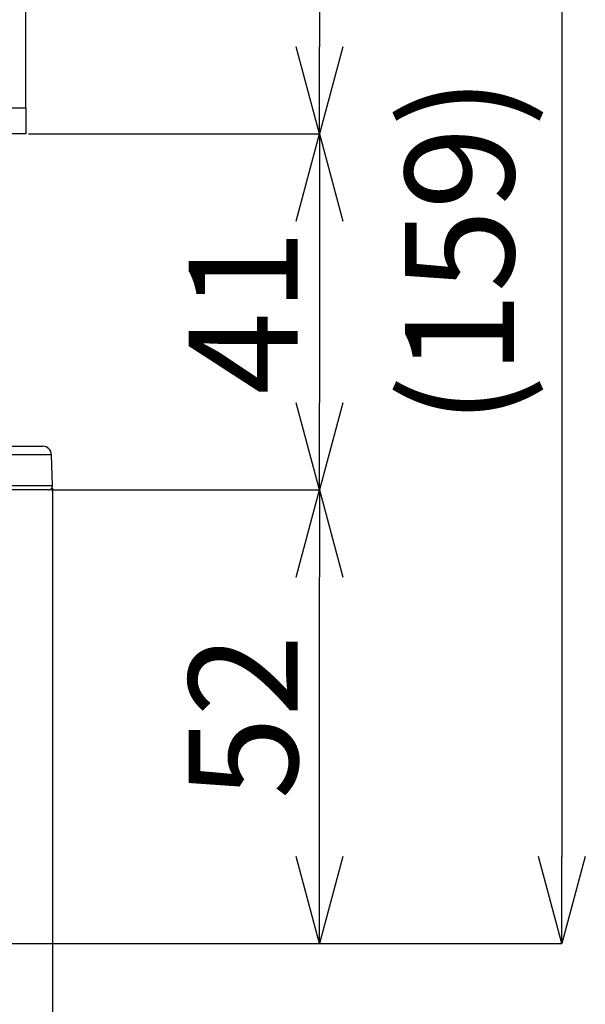
# Model space of a CAD drawing. Extents: x 25 to 435, y 25 to 312.
# Drawn here: x 114 to 127, y 223 to 245 of the extents above; entities that cross this region are included whole.
import ezdxf

# ---------------------------------------------------------------- set-up
doc = ezdxf.new("R2010")
doc.units = 0
doc.header["$LTSCALE"] = 5
doc.header["$PDSIZE"] = -1
doc.linetypes.add('SLD-実線', pattern=[0])
doc.layers.get('0').update_dxf_attribs({"linetype": 'CONTINUOUS'})
doc.layers.get('DEFPOINTS').update_dxf_attribs({"linetype": 'CONTINUOUS'})
doc.layers.add('寸法', color=7, linetype='SLD-実線')
doc.styles.add('SLDTEXTSTYLE1', font='MS UI Gothic.ttf')
doc.dimstyles.new('承認図5', dxfattribs={"dimtxt": 2.5, "dimasz": 2, "dimexe": 0, "dimexo": 0.0625, "dimgap": 0.5, "dimtad": 1, "dimdec": 0, "dimlfac": 5, "dimrnd": 1e-09, "dimzin": 12, "dimtxsty": 'SLDTEXTSTYLE1', "dimblk1": 'OPEN30', "dimblk2": 'OPEN30', "dimsah": 1, "dimcen": 0.1, "dimclrd": 256, "dimclre": 256, "dimclrt": 256, "dimazin": 3, "dimtfac": 1, "dimtdec": 0, "dimtmove": 0, "dimatfit": 3, "dimtolj": 1, "dimtzin": 12})

# ---------------------------------------------------------------- blocks, each defined once
blk = doc.blocks.new('_OPEN30')
at = {"color": 0, "linetype": 'BYBLOCK'}
for p, q in [((-1, 0.267949), (0, 0)), ((0, 0), (-1, -0.267949)), ((0, 0), (-1, 0))]:
    blk.add_line(p, q, dxfattribs=at)
blk = doc.blocks.new('*D73')
at = {"layer": 'DEFPOINTS', "color": 0}
for p in [(64.362, 234.806), (115.189, 234.806), (115.189, 218.591)]:
    blk.add_point(p, dxfattribs=at)
at = {"layer": '寸法'}
for p, q in [((64.362, 234.743), (64.362, 218.591)), ((115.189, 234.743), (115.189, 218.591)), ((66.362, 218.591), (113.189, 218.591))]:
    blk.add_line(p, q, dxfattribs=at)
at = {"layer": '寸法', "xscale": 2, "yscale": 2, "zscale": 2, "rotation": 180}
blk.add_blockref('_OPEN30', (64.362, 218.591), dxfattribs=at)
at = {"layer": '寸法', "xscale": 2, "yscale": 2, "zscale": 2}
blk.add_blockref('_OPEN30', (115.189, 218.591), dxfattribs=at)
at = {"layer": '寸法', "insert": (89.776, 221.591), "char_height": 2.5, "attachment_point": 2, "style": 'SLDTEXTSTYLE1'}
blk.add_mtext('\\A1;%%c254', dxfattribs=at)
blk = doc.blocks.new('*D72')
at = {"layer": 'DEFPOINTS', "color": 0}
for p in [(115.089, 234.702), (121.31, 234.702), (89.776, 224.302)]:
    blk.add_point(p, dxfattribs=at)
at = {"layer": '寸法'}
for p, q in [((115.152, 234.702), (121.31, 234.702)), ((121.31, 226.302), (121.31, 232.702)), ((89.838, 224.302), (121.31, 224.302))]:
    blk.add_line(p, q, dxfattribs=at)
at = {"layer": '寸法', "xscale": 2, "yscale": 2, "zscale": 2}
for p, rotation in [((121.31, 234.702), 90), ((121.31, 224.302), 270)]:
    blk.add_blockref('_OPEN30', p, dxfattribs=dict(at, rotation=rotation))
at = {"layer": '寸法', "insert": (118.31, 229.502), "char_height": 2.5, "attachment_point": 2, "rotation": 90, "style": 'SLDTEXTSTYLE1'}
blk.add_mtext('\\A1;52', dxfattribs=at)
blk = doc.blocks.new('*D71')
at = {"layer": 'DEFPOINTS', "color": 0}
for p in [(114.576, 256.062), (114.576, 242.862), (121.31, 242.862)]:
    blk.add_point(p, dxfattribs=at)
at = {"layer": '寸法'}
for p, q in [((114.638, 256.062), (121.31, 256.062)), ((121.31, 254.062), (121.31, 244.862)), ((114.638, 242.862), (121.31, 242.862))]:
    blk.add_line(p, q, dxfattribs=at)
at = {"layer": '寸法', "xscale": 2, "yscale": 2, "zscale": 2}
for p, rotation in [((121.31, 256.062), 90), ((121.31, 242.862), 270)]:
    blk.add_blockref('_OPEN30', p, dxfattribs=dict(at, rotation=rotation))
at = {"layer": '寸法', "insert": (118.31, 249.462), "char_height": 2.5, "attachment_point": 2, "rotation": 90, "style": 'SLDTEXTSTYLE1'}
blk.add_mtext('\\A1;66', dxfattribs=at)
blk = doc.blocks.new('*D80')
at = {"layer": 'DEFPOINTS', "color": 0}
for p in [(114.576, 242.862), (115.089, 234.702), (121.31, 234.702)]:
    blk.add_point(p, dxfattribs=at)
at = {"layer": '寸法'}
for p, q in [((114.638, 242.862), (121.31, 242.862)), ((121.31, 240.862), (121.31, 236.702)), ((115.152, 234.702), (121.31, 234.702))]:
    blk.add_line(p, q, dxfattribs=at)
at = {"layer": '寸法', "xscale": 2, "yscale": 2, "zscale": 2}
for p, rotation in [((121.31, 242.862), 90), ((121.31, 234.702), 270)]:
    blk.add_blockref('_OPEN30', p, dxfattribs=dict(at, rotation=rotation))
at = {"layer": '寸法', "insert": (118.31, 238.782), "char_height": 2.5, "attachment_point": 2, "rotation": 90, "style": 'SLDTEXTSTYLE1'}
blk.add_mtext('\\A1;41', dxfattribs=at)
blk = doc.blocks.new('*D81')
at = {"layer": 'DEFPOINTS', "color": 0}
for p in [(114.576, 256.062), (89.776, 224.302), (126.865, 224.302)]:
    blk.add_point(p, dxfattribs=at)
at = {"layer": '寸法'}
for p, q in [((114.638, 256.062), (126.865, 256.062)), ((126.865, 254.062), (126.865, 226.302)), ((89.838, 224.302), (126.865, 224.302))]:
    blk.add_line(p, q, dxfattribs=at)
at = {"layer": '寸法', "xscale": 2, "yscale": 2, "zscale": 2}
for p, rotation in [((126.865, 256.062), 90), ((126.865, 224.302), 270)]:
    blk.add_blockref('_OPEN30', p, dxfattribs=dict(at, rotation=rotation))
at = {"layer": '寸法', "insert": (123.269, 240.182), "char_height": 2.5, "attachment_point": 2, "rotation": 90, "style": 'SLDTEXTSTYLE1'}
blk.add_mtext('\\A1;(159)', dxfattribs=at)

msp = doc.modelspace()

# ---------------------------------------------------------------- linework, layer by layer
for p, q in [((114.576, 243.462), (114.576, 255.462)), ((64.976, 243.462), (114.576, 243.462)), ((114.576, 243.462), (114.576, 242.862)), ((114.576, 242.862), (64.976, 242.862)), ((108.872, 235.702), (114.965, 235.702)), ((115.165, 235.509), (109.023, 235.509)), ((115.189, 234.806), (115.165, 235.509)), ((112.286, 234.806), (115.189, 234.806)), ((115.089, 234.702), (112.197, 234.702))]:
    msp.add_line(p, q)
for centre, radius, start, end in [((114.965, 235.502), 0.2, 2, 90), ((115.089, 234.802), 0.1, 270, 2)]:
    msp.add_arc(centre, radius, start, end)

# ---------------------------------------------------------------- dimensions: what is measured, and where the dimension line sits
at = {"layer": '寸法'}
dim = msp.add_linear_dim(base=(126.865, 224.302), p1=(114.576, 256.062), p2=(89.776, 224.302), angle=90, text='(<>)', dimstyle='承認図5', override={"dimscale": 1, "dimtix": 0, "dimtofl": 1, "dimtmove": 0, "dimatfit": 3}, dxfattribs=at)
dim.commit()
dim.dimension.update_dxf_attribs({"geometry": '*D81', "text_midpoint": (126.865, 240.182), "dimtype": 128})
for base, p1, p2, picture, middle in [((121.31, 242.862), (114.576, 256.062), (114.576, 242.862), '*D71', (121.31, 249.462)), ((121.31, 234.702), (114.576, 242.862), (115.089, 234.702), '*D80', (121.31, 238.782)), ((121.31, 234.702), (89.776, 224.302), (115.089, 234.702), '*D72', (121.31, 229.502))]:
    dim = msp.add_linear_dim(base=base, p1=p1, p2=p2, angle=90, dimstyle='承認図5', override={"dimscale": 1, "dimtix": 0, "dimtofl": 1, "dimtmove": 0, "dimatfit": 3}, dxfattribs=at)
    dim.commit()
    dim.dimension.update_dxf_attribs({"geometry": picture, "text_midpoint": middle, "dimtype": 128})
dim = msp.add_linear_dim(base=(115.189, 218.591), p1=(64.362, 234.806), p2=(115.189, 234.806), text='%%c<>', dimstyle='承認図5', override={"dimscale": 1, "dimtix": 0, "dimtofl": 1, "dimtmove": 0, "dimatfit": 3}, dxfattribs=at)
dim.commit()
dim.dimension.update_dxf_attribs({"geometry": '*D73', "text_midpoint": (89.776, 218.591), "dimtype": 128})

doc.saveas('drawing.dxf')
